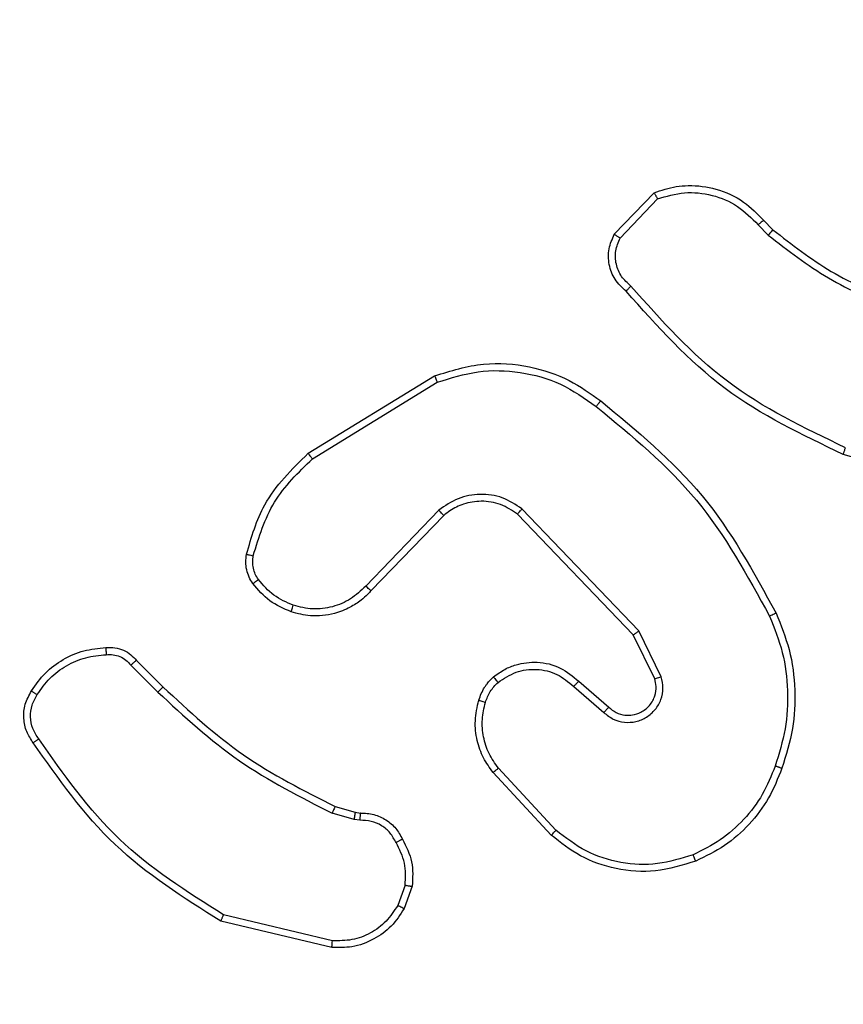
# Model space of a CAD drawing. Units: centimetres. Extents: x -548 to 1044, y 61 to 892.
# Drawn here: x 455 to 457, y 444 to 447 of the extents above; entities that cross this region are included whole.
import ezdxf

# ---------------------------------------------------------------- set-up
doc = ezdxf.new("R2010")
doc.units = ezdxf.units.CM
doc.header["$PDSIZE"] = -1
doc.layers.add('VP-DIM', color=7, linetype='Continuous')
doc.layers.add('VP-EQ', color=7, linetype='Continuous', true_color=0x8a3492)
doc.dimstyles.get("Standard").update_dxf_attribs({"dimtxt": 14, "dimasz": 20, "dimexe": 20, "dimexo": 50, "dimgap": 20, "dimtad": 0, "dimdec": 0, "dimzin": 0, "dimdsep": 46, "dimtxsty": 'Standard', "dimcen": -0.09, "dimadec": 0, "dimazin": 0, "dimtfac": 1, "dimtdec": 4, "dimtofl": 0, "dimtmove": 0, "dimatfit": 3, "dimfxl": 70, "dimfxlon": 1, "dimtolj": 1, "dimtzin": 0, "dimarcsym": 0})

# ---------------------------------------------------------------- blocks, each defined once
blk = doc.blocks.new('*D27')
at = {"layer": 'Defpoints', "color": 0}
for p in [(645.7518, 788.7725), (645.7518, 445.3156), (259.644, 358.1417)]:
    blk.add_point(p, dxfattribs=at)
at = {"layer": 'VP-DIM', "color": 0, "lineweight": -2}
for p, q in [((259.644, 718.7725), (259.644, 808.7725)), ((645.7518, 718.7725), (645.7518, 808.7725)), ((279.644, 788.7725), (414.0312, 788.7725)), ((625.7518, 788.7725), (491.3646, 788.7725))]:
    blk.add_line(p, q, dxfattribs=at)
at = {"layer": 'VP-DIM', "color": 0}
for points in [[(279.644, 792.1058), (279.644, 785.4391), (259.644, 788.7725)], [(625.7518, 785.4391), (625.7518, 792.1058), (645.7518, 788.7725)]]:
    blk.add_solid(points, dxfattribs=at)
at = {"layer": 'VP-DIM', "color": 0, "insert": (452.6979, 788.7725), "char_height": 14, "attachment_point": 5}
blk.add_mtext('\\A1;386', dxfattribs=at)
blk = doc.blocks.new('*D28')
at = {"layer": 'Defpoints', "color": 0}
for p in [(414.9801, 547.4442), (377.9053, 211.4856), (920.0353, 211.4856)]:
    blk.add_point(p, dxfattribs=at)
at = {"layer": 'VP-DIM', "color": 0, "lineweight": -2}
for p, q in [((850.0353, 547.4442), (940.0353, 547.4442)), ((920.0353, 527.4442), (920.0353, 418.1315)), ((920.0353, 231.4856), (920.0353, 340.7982)), ((850.0353, 211.4856), (940.0353, 211.4856))]:
    blk.add_line(p, q, dxfattribs=at)
at = {"layer": 'VP-DIM', "color": 0}
for points in [[(923.3687, 527.4442), (916.702, 527.4442), (920.0353, 547.4442)], [(916.702, 231.4856), (923.3687, 231.4856), (920.0353, 211.4856)]]:
    blk.add_solid(points, dxfattribs=at)
at = {"layer": 'VP-DIM', "color": 0, "insert": (920.0353, 379.4649), "char_height": 14, "attachment_point": 5, "rotation": 90}
blk.add_mtext('\\A1;336', dxfattribs=at)
blk = doc.blocks.new('*D29')
at = {"layer": 'Defpoints', "color": 0}
for p in [(795.7518, 872.4417), (795.7518, 442.7871), (59.644, 335.2417)]:
    blk.add_point(p, dxfattribs=at)
at = {"layer": 'VP-DIM', "color": 0, "lineweight": -2}
for p, q in [((59.644, 802.4417), (59.644, 892.4417)), ((795.7518, 802.4417), (795.7518, 892.4417)), ((79.644, 872.4417), (412.0939, 872.4417)), ((775.7518, 872.4417), (489.4272, 872.4417))]:
    blk.add_line(p, q, dxfattribs=at)
at = {"layer": 'VP-DIM', "color": 0}
for points in [[(79.644, 875.775), (79.644, 869.1084), (59.644, 872.4417)], [(775.7518, 869.1084), (775.7518, 875.775), (795.7518, 872.4417)]]:
    blk.add_solid(points, dxfattribs=at)
at = {"layer": 'VP-DIM', "color": 0, "insert": (450.7606, 872.4417), "char_height": 14, "attachment_point": 5}
blk.add_mtext('\\A1;736', dxfattribs=at)
blk = doc.blocks.new('*D30')
at = {"layer": 'Defpoints', "color": 0}
for p in [(420.6379, 697.4442), (420.6379, 61.4856), (1023.8361, 61.4856)]:
    blk.add_point(p, dxfattribs=at)
at = {"layer": 'VP-DIM', "color": 0, "lineweight": -2}
for p, q in [((953.8361, 697.4442), (1043.8361, 697.4442)), ((1023.8361, 677.4442), (1023.8361, 416.7749)), ((1023.8361, 81.4856), (1023.8361, 339.4416)), ((953.8361, 61.4856), (1043.8361, 61.4856))]:
    blk.add_line(p, q, dxfattribs=at)
at = {"layer": 'VP-DIM', "color": 0}
for points in [[(1027.1695, 677.4442), (1020.5028, 677.4442), (1023.8361, 697.4442)], [(1020.5028, 81.4856), (1027.1695, 81.4856), (1023.8361, 61.4856)]]:
    blk.add_solid(points, dxfattribs=at)
at = {"layer": 'VP-DIM', "color": 0, "insert": (1023.8361, 378.1083), "char_height": 14, "attachment_point": 5, "rotation": 90}
blk.add_mtext('\\A1;636', dxfattribs=at)
blk = doc.blocks.new('RC1550_')
at = {"color": 0, "linetype": 'Continuous', "lineweight": 25}
for p, q in [((456.2728, 446.1918), (456.3854, 446.31)), ((456.2895, 446.1811), (456.3952, 446.2924)), ((456.6963, 446.2316), (456.7226, 446.2048)), ((456.6807, 446.2189), (456.7095, 446.1895)), ((455.4043, 445.5703), (455.7632, 445.7903)), ((455.4164, 445.5546), (455.7706, 445.7718)), ((457.2773, 445.4675), (456.9221, 445.5673)), ((456.3425, 445.0662), (456.0108, 445.4128)), ((455.7752, 445.409), (455.5676, 445.1937)), ((455.7891, 445.3943), (455.5831, 445.1807)), ((456.3264, 445.0549), (455.9984, 445.3976)), ((456.3872, 444.9303), (456.3264, 445.0549)), ((456.4059, 444.9363), (456.3425, 445.0662)), ((454.9016, 444.9694), (454.9783, 444.8927)), ((454.9173, 444.9828), (454.9931, 444.9071)), ((456.1718, 444.9236), (456.2568, 444.8498)), ((456.1577, 444.9087), (456.2429, 444.8348)), ((456.0941, 444.4866), (455.9288, 444.6647)), ((456.1073, 444.5009), (455.944, 444.6769)), ((455.5348, 444.5313), (455.4725, 444.5493)), ((455.4812, 444.568), (455.5381, 444.5516)), ((455.5381, 444.5516), (455.5525, 444.5496)), ((455.5512, 444.5291), (455.5348, 444.5313)), ((455.6793, 444.3448), (455.6584, 444.2872)), ((455.6994, 444.3417), (455.6765, 444.2782)), ((455.472, 444.1677), (455.1568, 444.2425)), ((455.4732, 444.1871), (455.1647, 444.2602))]:
    blk.add_line(p, q, dxfattribs=at)
for points, knots in [([(456.3854, 446.31), (456.4061, 446.3169), (456.4377, 446.3274), (456.4974, 446.332), (456.5643, 446.3234), (456.6401, 446.2894), (456.6783, 446.2501), (456.6963, 446.2316)], [0, 0, 0, 0, 0.1901412, 0.2906205, 0.5222195, 0.7751135, 1, 1, 1, 1]), ([(456.3854, 446.31), (456.3855, 446.3097), (456.3857, 446.3093), (456.3874, 446.3065), (456.3892, 446.3032), (456.3909, 446.3), (456.393, 446.2964), (456.3945, 446.2938), (456.3952, 446.2924)], [0, 0, 0, 0, 0.213557, 0.450673, 0.578319, 0.712815, 0.853456, 1, 1, 1, 1]), ([(456.3952, 446.2924), (456.4205, 446.2998), (456.4712, 446.3146), (456.5509, 446.3059), (456.625, 446.2753), (456.6621, 446.2377), (456.6807, 446.2189)], [0, 0, 0, 0, 0.249982, 0.499936, 0.749827, 1, 1, 1, 1]), ([(456.6963, 446.2316), (456.696, 446.2314), (456.6955, 446.231), (456.692, 446.2281), (456.6868, 446.2239), (456.6827, 446.2206), (456.6807, 446.2189)], [0, 0, 0, 0, 0.250186, 0.499783, 0.749512, 1, 1, 1, 1]), ([(456.7226, 446.2048), (456.7224, 446.2045), (456.7218, 446.2039), (456.7183, 446.1999), (456.714, 446.1948), (456.711, 446.1913), (456.7095, 446.1895)], [0, 0, 0, 0, 0.279951, 0.559101, 0.77974, 1, 1, 1, 1]), ([(456.7226, 446.2048), (456.7763, 446.1629), (456.8849, 446.0784), (457.0114, 446.0242), (457.0754, 445.9969)], [0, 0, 0, 0, 0.494656, 1, 1, 1, 1]), ([(456.306, 446.0306), (456.2947, 446.0411), (456.2723, 446.0619), (456.2561, 446.1054), (456.2546, 446.1511), (456.2668, 446.1783), (456.2728, 446.1918)], [0, 0, 0, 0, 0.254988, 0.506627, 0.75496, 1, 1, 1, 1]), ([(456.2728, 446.1918), (456.273, 446.1916), (456.2734, 446.1913), (456.2761, 446.1896), (456.2793, 446.1876), (456.2823, 446.1857), (456.2857, 446.1835), (456.2882, 446.1819), (456.2895, 446.1811)], [0, 0, 0, 0, 0.215576, 0.453521, 0.581013, 0.715437, 0.854615, 1, 1, 1, 1]), ([(456.3198, 446.0451), (456.3103, 446.0536), (456.2912, 446.0706), (456.2764, 446.1067), (456.2742, 446.1458), (456.2844, 446.1693), (456.2895, 446.1811)], [0, 0, 0, 0, 0.24992, 0.499911, 0.749603, 1, 1, 1, 1]), ([(456.7095, 446.1895), (456.7648, 446.1465), (456.8755, 446.0605), (457.0043, 446.0055), (457.0687, 445.9779)], [0, 0, 0, 0, 0.499999, 1, 1, 1, 1]), ([(456.306, 446.0306), (456.3062, 446.0308), (456.3065, 446.0312), (456.309, 446.0337), (456.3117, 446.0365), (456.3141, 446.0391), (456.3169, 446.042), (456.3189, 446.044), (456.3198, 446.0451)], [0, 0, 0, 0, 0.228305, 0.470525, 0.597159, 0.727742, 0.862166, 1, 1, 1, 1]), ([(456.9221, 445.5673), (456.8054, 445.6229), (456.5687, 445.7355), (456.3944, 445.9314), (456.306, 446.0306)], [0, 0, 0, 0, 0.493267, 1, 1, 1, 1]), ([(456.9284, 445.5862), (456.8116, 445.6422), (456.5779, 445.7543), (456.4059, 445.9481), (456.3198, 446.0451)], [0, 0, 0, 0, 0.4999992, 1, 1, 1, 1]), ([(455.7632, 445.7903), (455.8091, 445.8045), (455.897, 445.8316), (456.0297, 445.821), (456.1439, 445.7839), (456.2052, 445.74), (456.2341, 445.7193)], [0, 0, 0, 0, 0.286584, 0.54883, 0.786649, 1, 1, 1, 1]), ([(455.7706, 445.7718), (455.8088, 445.7839), (455.8851, 445.8082), (456.0063, 445.8044), (456.1232, 445.7722), (456.1888, 445.7263), (456.2216, 445.7033)], [0, 0, 0, 0, 0.250014, 0.499982, 0.749913, 1, 1, 1, 1]), ([(455.7632, 445.7903), (455.7633, 445.79), (455.7635, 445.7894), (455.7652, 445.7852), (455.7677, 445.779), (455.7697, 445.7742), (455.7706, 445.7718)], [0, 0, 0, 0, 0.249983, 0.499961, 0.749723, 1, 1, 1, 1]), ([(456.2216, 445.7033), (456.2226, 445.7045), (456.2245, 445.707), (456.2271, 445.7104), (456.2294, 445.7133), (456.2317, 445.7163), (456.2337, 445.7187), (456.234, 445.7191), (456.2341, 445.7193)], [0, 0, 0, 0, 0.150055, 0.293279, 0.42881, 0.557139, 0.792384, 1, 1, 1, 1]), ([(456.2216, 445.7033), (456.3226, 445.6198), (456.5244, 445.4528), (456.6503, 445.223), (456.7132, 445.1081)], [0, 0, 0, 0, 0.4999933, 1, 1, 1, 1]), ([(456.2341, 445.7193), (456.3364, 445.6348), (456.5408, 445.4658), (456.6679, 445.2331), (456.7315, 445.1168)], [0, 0, 0, 0, 0.500129, 1, 1, 1, 1]), ([(456.9221, 445.5673), (456.9222, 445.5675), (456.9223, 445.5679), (456.9232, 445.5708), (456.9244, 445.5742), (456.9255, 445.5776), (456.9269, 445.5817), (456.9279, 445.5846), (456.9284, 445.5862)], [0, 0, 0, 0, 0.200743, 0.433959, 0.563138, 0.700476, 0.845922, 1, 1, 1, 1]), ([(455.2298, 445.2839), (455.2438, 445.3325), (455.2758, 445.4432), (455.3581, 445.5246), (455.4043, 445.5703)], [0, 0, 0, 0, 0.439105, 1, 1, 1, 1]), ([(455.2488, 445.2796), (455.265, 445.3326), (455.2972, 445.4387), (455.3767, 445.516), (455.4164, 445.5546)], [0, 0, 0, 0, 0.499992, 1, 1, 1, 1]), ([(455.4043, 445.5703), (455.4044, 445.57), (455.4047, 445.5695), (455.4075, 445.5659), (455.4115, 445.5607), (455.4148, 445.5567), (455.4164, 445.5546)], [0, 0, 0, 0, 0.250185, 0.500145, 0.749983, 1, 1, 1, 1]), ([(456.0108, 445.4128), (455.9929, 445.4246), (455.957, 445.4482), (455.8922, 445.4573), (455.8279, 445.4458), (455.7928, 445.4212), (455.7752, 445.409)], [0, 0, 0, 0, 0.250286, 0.500113, 0.750033, 1, 1, 1, 1]), ([(455.9984, 445.3976), (455.9829, 445.4079), (455.9517, 445.4285), (455.8969, 445.437), (455.8541, 445.4301), (455.818, 445.416), (455.8006, 445.4029), (455.7891, 445.3943)], [0, 0, 0, 0, 0.2442, 0.489943, 0.713074, 0.811074, 1, 1, 1, 1]), ([(455.9984, 445.3976), (455.9986, 445.3978), (455.999, 445.3983), (456.0018, 445.4018), (456.0059, 445.4069), (456.0092, 445.4109), (456.0108, 445.4128)], [0, 0, 0, 0, 0.250656, 0.500002, 0.74968, 1, 1, 1, 1]), ([(455.7891, 445.3943), (455.7888, 445.3945), (455.7882, 445.3949), (455.785, 445.3982), (455.7805, 445.4031), (455.777, 445.407), (455.7752, 445.409)], [0, 0, 0, 0, 0.250248, 0.50023, 0.749956, 1, 1, 1, 1]), ([(455.2477, 445.2007), (455.2439, 445.2067), (455.2361, 445.2188), (455.2295, 445.2397), (455.2266, 445.2617), (455.2287, 445.2764), (455.2298, 445.2839)], [0, 0, 0, 0, 0.244012, 0.491865, 0.743974, 1, 1, 1, 1]), ([(455.2298, 445.2839), (455.2301, 445.2837), (455.2307, 445.2835), (455.235, 445.2825), (455.2413, 445.2811), (455.2463, 445.2801), (455.2488, 445.2796)], [0, 0, 0, 0, 0.250228, 0.499614, 0.749744, 1, 1, 1, 1]), ([(455.2634, 445.2122), (455.2602, 445.2172), (455.2539, 445.2272), (455.2486, 445.2443), (455.2464, 445.262), (455.248, 445.2737), (455.2488, 445.2796)], [0, 0, 0, 0, 0.249924, 0.49999, 0.75001, 1, 1, 1, 1]), ([(455.2477, 445.2007), (455.248, 445.2009), (455.2486, 445.2014), (455.2527, 445.2045), (455.2579, 445.2082), (455.2615, 445.2109), (455.2634, 445.2122)], [0, 0, 0, 0, 0.279314, 0.558716, 0.778866, 1, 1, 1, 1]), ([(455.3563, 445.1204), (455.3351, 445.1296), (455.2927, 445.148), (455.2627, 445.1831), (455.2477, 445.2007)], [0, 0, 0, 0, 0.4999415, 1, 1, 1, 1]), ([(455.3623, 445.139), (455.343, 445.1475), (455.3044, 445.1643), (455.277, 445.1962), (455.2634, 445.2122)], [0, 0, 0, 0, 0.500073, 1, 1, 1, 1]), ([(455.5676, 445.1937), (455.554, 445.1806), (455.5267, 445.1546), (455.4739, 445.1327), (455.4172, 445.1253), (455.3806, 445.1345), (455.3623, 445.139)], [0, 0, 0, 0, 0.250008, 0.499932, 0.7499, 1, 1, 1, 1]), ([(455.5831, 445.1807), (455.5828, 445.1809), (455.5821, 445.1813), (455.5779, 445.1848), (455.5728, 445.1891), (455.5694, 445.1921), (455.5676, 445.1937)], [0, 0, 0, 0, 0.280207, 0.558846, 0.779876, 1, 1, 1, 1]), ([(455.5831, 445.1807), (455.5799, 445.1773), (455.5711, 445.1675), (455.5519, 445.1507), (455.5209, 445.1306), (455.4731, 445.1119), (455.4146, 445.1053), (455.3744, 445.1157), (455.3563, 445.1204)], [0, 0, 0, 0, 0.05668, 0.159043, 0.30705, 0.50056, 0.775283, 1, 1, 1, 1]), ([(455.3563, 445.1204), (455.3563, 445.1207), (455.3564, 445.1213), (455.3577, 445.1256), (455.3597, 445.1317), (455.3614, 445.1366), (455.3623, 445.139)], [0, 0, 0, 0, 0.250399, 0.499849, 0.749666, 1, 1, 1, 1]), ([(456.7315, 445.1168), (456.7312, 445.1167), (456.7306, 445.1164), (456.7264, 445.1144), (456.7204, 445.1115), (456.7156, 445.1092), (456.7132, 445.1081)], [0, 0, 0, 0, 0.250035, 0.500348, 0.750076, 1, 1, 1, 1]), ([(456.7132, 445.1081), (456.7267, 445.0742), (456.7537, 445.0064), (456.7669, 444.8971), (456.7618, 444.7873), (456.7398, 444.7176), (456.7289, 444.6828)], [0, 0, 0, 0, 0.24994, 0.499994, 0.750052, 1, 1, 1, 1]), ([(456.7315, 445.1168), (456.7452, 445.0827), (456.7735, 445.0126), (456.7877, 444.9007), (456.7824, 444.7859), (456.7596, 444.7137), (456.7479, 444.6765)], [0, 0, 0, 0, 0.243398, 0.499996, 0.74201, 1, 1, 1, 1]), ([(456.3264, 445.0549), (456.3266, 445.055), (456.3269, 445.0552), (456.3293, 445.0569), (456.3321, 445.0589), (456.3351, 445.061), (456.3386, 445.0634), (456.3412, 445.0653), (456.3425, 445.0662)], [0, 0, 0, 0, 0.194388, 0.425021, 0.554786, 0.693755, 0.842215, 1, 1, 1, 1]), ([(454.62, 444.8967), (454.6322, 444.9141), (454.6568, 444.9489), (454.7086, 444.9871), (454.7675, 445.013), (454.8098, 445.017), (454.831, 445.019)], [0, 0, 0, 0, 0.249992, 0.49997, 0.750004, 1, 1, 1, 1]), ([(454.6361, 444.8855), (454.6474, 444.9016), (454.6701, 444.934), (454.7182, 444.9694), (454.7729, 444.9933), (454.8122, 444.9969), (454.8319, 444.9987)], [0, 0, 0, 0, 0.250019, 0.500005, 0.750014, 1, 1, 1, 1]), ([(454.831, 445.019), (454.831, 445.0187), (454.8309, 445.018), (454.8309, 445.0135), (454.8312, 445.0079), (454.8316, 445.0028), (454.8318, 445), (454.8319, 444.9987)], [0, 0, 0, 0, 0.241805, 0.488802, 0.740623, 0.869633, 1, 1, 1, 1]), ([(454.831, 445.019), (454.8396, 445.0194), (454.8568, 445.0201), (454.8812, 445.0125), (454.9021, 445.0001), (454.9124, 444.9885), (454.9173, 444.9828)], [0, 0, 0, 0, 0.262827, 0.525067, 0.770612, 1, 1, 1, 1]), ([(454.8319, 444.9987), (454.8385, 444.9991), (454.8517, 444.9998), (454.871, 444.9943), (454.8885, 444.9844), (454.8972, 444.9744), (454.9016, 444.9694)], [0, 0, 0, 0, 0.250166, 0.499889, 0.74989, 1, 1, 1, 1]), ([(454.9173, 444.9828), (454.9171, 444.9827), (454.9167, 444.9824), (454.9142, 444.9802), (454.9112, 444.9777), (454.9084, 444.9752), (454.9051, 444.9724), (454.9028, 444.9704), (454.9016, 444.9694)], [0, 0, 0, 0, 0.213443, 0.450684, 0.578616, 0.712685, 0.853406, 1, 1, 1, 1]), ([(455.9303, 444.9357), (455.9406, 444.9434), (455.9603, 444.958), (456.0019, 444.9745), (456.0563, 444.9809), (456.121, 444.966), (456.1551, 444.9375), (456.1718, 444.9236)], [0, 0, 0, 0, 0.145255, 0.27603, 0.502107, 0.756335, 1, 1, 1, 1]), ([(455.943, 444.9202), (455.9595, 444.9312), (455.9926, 444.9531), (456.0528, 444.9604), (456.112, 444.947), (456.1425, 444.9215), (456.1577, 444.9087)], [0, 0, 0, 0, 0.249992, 0.499864, 0.749611, 1, 1, 1, 1]), ([(455.8884, 444.8699), (455.893, 444.8823), (455.8982, 444.8962), (455.9079, 444.9107), (455.9156, 444.9214), (455.9239, 444.9295), (455.9303, 444.9357)], [0, 0, 0, 0, 0.499372, 0.560135, 0.663805, 1, 1, 1, 1]), ([(455.9072, 444.8638), (455.9112, 444.8745), (455.9191, 444.8958), (455.935, 444.9121), (455.943, 444.9202)], [0, 0, 0, 0, 0.500102, 1, 1, 1, 1]), ([(455.9303, 444.9357), (455.9304, 444.9354), (455.9308, 444.9349), (455.9337, 444.9313), (455.9379, 444.9262), (455.9413, 444.9222), (455.943, 444.9202)], [0, 0, 0, 0, 0.249722, 0.500261, 0.749819, 1, 1, 1, 1]), ([(456.1718, 444.9236), (456.1717, 444.9234), (456.1713, 444.9231), (456.1692, 444.9208), (456.1665, 444.918), (456.164, 444.9153), (456.161, 444.9122), (456.1588, 444.9099), (456.1577, 444.9087)], [0, 0, 0, 0, 0.205809, 0.440629, 0.569466, 0.705801, 0.849619, 1, 1, 1, 1]), ([(456.2429, 444.8348), (456.2516, 444.8279), (456.2688, 444.8143), (456.3013, 444.8055), (456.3344, 444.8075), (456.3652, 444.8202), (456.3903, 444.8422), (456.4065, 444.8712), (456.4131, 444.9041), (456.4083, 444.9256), (456.4059, 444.9363)], [0, 0, 0, 0, 0.125088, 0.250158, 0.374939, 0.499986, 0.624886, 0.749993, 0.875017, 1, 1, 1, 1]), ([(456.2568, 444.8498), (456.2635, 444.8444), (456.277, 444.8333), (456.3013, 444.8266), (456.3256, 444.8271), (456.3505, 444.835), (456.37, 444.8504), (456.382, 444.8679), (456.3894, 444.8859), (456.3927, 444.9075), (456.3889, 444.9232), (456.3872, 444.9303)], [0, 0, 0, 0, 0.122013, 0.24843, 0.350742, 0.467165, 0.616987, 0.696794, 0.769102, 0.895965, 1, 1, 1, 1]), ([(456.3872, 444.9303), (456.3875, 444.9304), (456.3881, 444.9305), (456.3924, 444.9319), (456.3986, 444.9339), (456.4035, 444.9355), (456.4059, 444.9363)], [0, 0, 0, 0, 0.249678, 0.499621, 0.749564, 1, 1, 1, 1]), ([(454.6245, 444.7491), (454.6178, 444.7593), (454.6041, 444.7802), (454.5964, 444.8185), (454.5996, 444.8597), (454.6131, 444.8842), (454.62, 444.8967)], [0, 0, 0, 0, 0.23032, 0.473682, 0.730253, 1, 1, 1, 1]), ([(454.6403, 444.7601), (454.6341, 444.7695), (454.6218, 444.7884), (454.6157, 444.8221), (454.6195, 444.8561), (454.6306, 444.8757), (454.6361, 444.8855)], [0, 0, 0, 0, 0.250115, 0.500058, 0.749956, 1, 1, 1, 1]), ([(454.62, 444.8967), (454.6202, 444.8965), (454.6205, 444.8961), (454.6231, 444.8941), (454.6262, 444.892), (454.6291, 444.89), (454.6325, 444.8878), (454.6349, 444.8863), (454.6361, 444.8855)], [0, 0, 0, 0, 0.222211, 0.462348, 0.589917, 0.721952, 0.858628, 1, 1, 1, 1]), ([(454.9931, 444.9071), (454.993, 444.9071), (454.9929, 444.907), (454.992, 444.9061), (454.9906, 444.9048), (454.9887, 444.903), (454.9864, 444.9008), (454.9839, 444.8982), (454.9811, 444.8955), (454.9792, 444.8936), (454.9783, 444.8927)], [0, 0, 0, 0, 0.124997, 0.250736, 0.375453, 0.499914, 0.62519, 0.750009, 0.875154, 1, 1, 1, 1]), ([(454.9783, 444.8927), (455.0527, 444.824), (455.2015, 444.6866), (455.3822, 444.5951), (455.4725, 444.5493)], [0, 0, 0, 0, 0.500022, 1, 1, 1, 1]), ([(454.9931, 444.9071), (455.0665, 444.8392), (455.2134, 444.7034), (455.3919, 444.6131), (455.4812, 444.568)], [0, 0, 0, 0, 0.499988, 1, 1, 1, 1]), ([(455.9288, 444.6647), (455.9192, 444.6781), (455.8992, 444.7057), (455.882, 444.7561), (455.8755, 444.8127), (455.884, 444.8505), (455.8884, 444.8699)], [0, 0, 0, 0, 0.226444, 0.468619, 0.726462, 1, 1, 1, 1]), ([(455.8884, 444.8699), (455.8887, 444.8698), (455.8892, 444.8695), (455.8935, 444.868), (455.8997, 444.8661), (455.9047, 444.8646), (455.9072, 444.8638)], [0, 0, 0, 0, 0.250695, 0.500023, 0.749796, 1, 1, 1, 1]), ([(455.944, 444.6769), (455.9344, 444.6904), (455.9152, 444.7175), (455.9002, 444.7654), (455.8959, 444.8153), (455.9034, 444.8477), (455.9072, 444.8638)], [0, 0, 0, 0, 0.250034, 0.499958, 0.749988, 1, 1, 1, 1]), ([(456.2568, 444.8498), (456.2567, 444.8497), (456.2565, 444.8495), (456.2549, 444.8477), (456.2526, 444.8452), (456.25, 444.8424), (456.2467, 444.8389), (456.2442, 444.8362), (456.2429, 444.8348)], [0, 0, 0, 0, 0.155957, 0.374806, 0.507248, 0.655583, 0.819842, 1, 1, 1, 1]), ([(454.6245, 444.7491), (454.6247, 444.7492), (454.6252, 444.7495), (454.6279, 444.7514), (454.6309, 444.7535), (454.6337, 444.7555), (454.6369, 444.7577), (454.6391, 444.7593), (454.6403, 444.7601)], [0, 0, 0, 0, 0.228659, 0.470073, 0.597369, 0.72725, 0.862355, 1, 1, 1, 1]), ([(455.1568, 444.2425), (455.0512, 444.3092), (454.8401, 444.4426), (454.6964, 444.6469), (454.6245, 444.7491)], [0, 0, 0, 0, 0.499986, 1, 1, 1, 1]), ([(455.1647, 444.2602), (455.0608, 444.3261), (454.8529, 444.4581), (454.7111, 444.6594), (454.6403, 444.7601)], [0, 0, 0, 0, 0.4999931, 1, 1, 1, 1]), ([(455.9288, 444.6647), (455.9291, 444.6649), (455.9296, 444.6652), (455.933, 444.668), (455.938, 444.672), (455.942, 444.6753), (455.944, 444.6769)], [0, 0, 0, 0, 0.250259, 0.500349, 0.749285, 1, 1, 1, 1]), ([(456.7289, 444.6828), (456.718, 444.6554), (456.6961, 444.6005), (456.6417, 444.53), (456.5755, 444.4703), (456.5225, 444.4443), (456.496, 444.4312)], [0, 0, 0, 0, 0.249922, 0.500001, 0.750079, 1, 1, 1, 1]), ([(456.7479, 444.6765), (456.7365, 444.6477), (456.7138, 444.5902), (456.657, 444.516), (456.5874, 444.4538), (456.5317, 444.4267), (456.5038, 444.4132)], [0, 0, 0, 0, 0.250005, 0.500008, 0.750008, 1, 1, 1, 1]), ([(456.7479, 444.6765), (456.7477, 444.6766), (456.7472, 444.6766), (456.7442, 444.6776), (456.7407, 444.6788), (456.7372, 444.6799), (456.7332, 444.6813), (456.7304, 444.6823), (456.7289, 444.6828)], [0, 0, 0, 0, 0.209352, 0.444991, 0.573848, 0.709196, 0.851204, 1, 1, 1, 1]), ([(455.4812, 444.568), (455.481, 444.5676), (455.4806, 444.5669), (455.4782, 444.5619), (455.4754, 444.5557), (455.4735, 444.5514), (455.4725, 444.5493)], [0, 0, 0, 0, 0.279672, 0.55905, 0.779511, 1, 1, 1, 1]), ([(455.5381, 444.5516), (455.538, 444.5512), (455.5377, 444.5504), (455.5369, 444.545), (455.5358, 444.5383), (455.5352, 444.5337), (455.5348, 444.5313)], [0, 0, 0, 0, 0.27978, 0.559085, 0.779445, 1, 1, 1, 1]), ([(455.5525, 444.5496), (455.5524, 444.5493), (455.5523, 444.5487), (455.552, 444.5451), (455.5517, 444.5412), (455.5515, 444.5375), (455.5513, 444.5334), (455.5512, 444.5305), (455.5512, 444.5291)], [0, 0, 0, 0, 0.227866, 0.469807, 0.59688, 0.727089, 0.86187, 1, 1, 1, 1]), ([(455.5525, 444.5496), (455.5655, 444.5489), (455.5911, 444.5477), (455.6259, 444.5315), (455.6545, 444.5074), (455.6661, 444.486), (455.6719, 444.4754)], [0, 0, 0, 0, 0.259321, 0.512423, 0.759379, 1, 1, 1, 1]), ([(455.6538, 444.4656), (455.6486, 444.475), (455.6384, 444.494), (455.6133, 444.5148), (455.5834, 444.528), (455.5619, 444.5287), (455.5512, 444.5291)], [0, 0, 0, 0, 0.250039, 0.499971, 0.750012, 1, 1, 1, 1]), ([(456.0941, 444.4866), (456.0943, 444.4869), (456.0947, 444.4873), (456.0977, 444.4906), (456.1021, 444.4952), (456.1056, 444.499), (456.1073, 444.5009)], [0, 0, 0, 0, 0.250418, 0.49994, 0.749587, 1, 1, 1, 1]), ([(456.496, 444.4312), (456.4627, 444.4208), (456.3963, 444.3998), (456.2908, 444.4051), (456.1899, 444.4365), (456.1349, 444.4794), (456.1073, 444.5009)], [0, 0, 0, 0, 0.249968, 0.499973, 0.749848, 1, 1, 1, 1]), ([(455.6719, 444.4754), (455.6717, 444.4753), (455.6712, 444.475), (455.6681, 444.4733), (455.6645, 444.4714), (455.6613, 444.4696), (455.6576, 444.4676), (455.6551, 444.4663), (455.6538, 444.4656)], [0, 0, 0, 0, 0.22663, 0.468509, 0.595436, 0.726488, 0.860809, 1, 1, 1, 1]), ([(455.6793, 444.3448), (455.6805, 444.3661), (455.683, 444.4087), (455.6635, 444.4466), (455.6538, 444.4656)], [0, 0, 0, 0, 0.499971, 1, 1, 1, 1]), ([(455.6719, 444.4754), (455.6826, 444.4544), (455.704, 444.4123), (455.7009, 444.3653), (455.6994, 444.3417)], [0, 0, 0, 0, 0.499992, 1, 1, 1, 1]), ([(456.5038, 444.4132), (456.4661, 444.4014), (456.3924, 444.3784), (456.2784, 444.3874), (456.1756, 444.4222), (456.1208, 444.4655), (456.0941, 444.4866)], [0, 0, 0, 0, 0.268427, 0.524575, 0.768444, 1, 1, 1, 1]), ([(456.5038, 444.4132), (456.5037, 444.4135), (456.5033, 444.414), (456.5015, 444.4181), (456.499, 444.4241), (456.497, 444.4289), (456.496, 444.4312)], [0, 0, 0, 0, 0.250437, 0.500392, 0.749812, 1, 1, 1, 1]), ([(455.6793, 444.3448), (455.6807, 444.3446), (455.6836, 444.344), (455.6877, 444.3433), (455.6913, 444.3427), (455.6952, 444.3421), (455.6986, 444.3417), (455.6991, 444.3417), (455.6994, 444.3417)], [0, 0, 0, 0, 0.141728, 0.277848, 0.410319, 0.537712, 0.777496, 1, 1, 1, 1]), ([(455.6765, 444.2782), (455.6653, 444.2609), (455.6428, 444.2264), (455.5908, 444.1889), (455.5321, 444.167), (455.4909, 444.1675), (455.472, 444.1677)], [0, 0, 0, 0, 0.250099, 0.49998, 0.769744, 1, 1, 1, 1]), ([(455.6584, 444.2872), (455.6482, 444.2715), (455.6279, 444.2403), (455.5821, 444.2071), (455.5292, 444.1869), (455.4919, 444.187), (455.4732, 444.1871)], [0, 0, 0, 0, 0.250045, 0.499989, 0.749955, 1, 1, 1, 1]), ([(455.6765, 444.2782), (455.6761, 444.2784), (455.6753, 444.2786), (455.6705, 444.2809), (455.6645, 444.2839), (455.6605, 444.2861), (455.6584, 444.2872)], [0, 0, 0, 0, 0.279648, 0.559143, 0.77933, 1, 1, 1, 1]), ([(455.1568, 444.2425), (455.1569, 444.2427), (455.157, 444.2431), (455.1581, 444.2458), (455.1596, 444.249), (455.161, 444.2522), (455.1628, 444.256), (455.1641, 444.2588), (455.1647, 444.2602)], [0, 0, 0, 0, 0.201324, 0.434378, 0.563638, 0.70071, 0.846242, 1, 1, 1, 1]), ([(455.472, 444.1677), (455.4719, 444.168), (455.4719, 444.1686), (455.4721, 444.173), (455.4726, 444.1794), (455.473, 444.1845), (455.4732, 444.1871)], [0, 0, 0, 0, 0.249879, 0.499967, 0.749604, 1, 1, 1, 1])]:
    blk.add_open_spline(points, degree=3, knots=knots, dxfattribs=at)
blk = doc.blocks.new('RC1550_2D')
at = {"layer": 'VP-EQ', "color": 0}
blk.add_blockref('RC1550_', (0, 0), dxfattribs=at)

msp = doc.modelspace()

# ---------------------------------------------------------------- block references
at = {"layer": 'VP-EQ', "color": 0}
msp.add_blockref('RC1550_2D', (0, 0), dxfattribs=at)

# ---------------------------------------------------------------- dimensions: what is measured, and where the dimension line sits
at = {"layer": 'VP-DIM', "color": 0}
dim = msp.add_linear_dim(base=(795.7518, 872.4417), p1=(59.644, 335.2417), p2=(795.7518, 442.7871), dimstyle='Standard', dxfattribs=at)
dim.commit()
dim.dimension.update_dxf_attribs({"geometry": '*D29', "text_midpoint": (450.7606, 872.4417), "dimtype": 160})
dim = msp.add_linear_dim(base=(645.7518, 788.7725), p1=(259.644, 358.1417), p2=(645.7518, 445.3156), dimstyle='Standard', dxfattribs=at)
dim.commit()
dim.dimension.update_dxf_attribs({"geometry": '*D27', "text_midpoint": (452.6979, 788.7725)})
dim = msp.add_linear_dim(base=(1023.8361, 61.4856), p1=(420.6379, 697.4442), p2=(420.6379, 61.4856), angle=90, dimstyle='Standard', dxfattribs=at)
dim.commit()
dim.dimension.update_dxf_attribs({"geometry": '*D30', "text_midpoint": (1023.8361, 378.1083), "dimtype": 160})
dim = msp.add_linear_dim(base=(920.0353, 211.4856), p1=(414.9801, 547.4442), p2=(377.9053, 211.4856), angle=90, dimstyle='Standard', dxfattribs=at)
dim.commit()
dim.dimension.update_dxf_attribs({"geometry": '*D28', "text_midpoint": (920.0353, 379.4649)})

doc.saveas('drawing.dxf')
